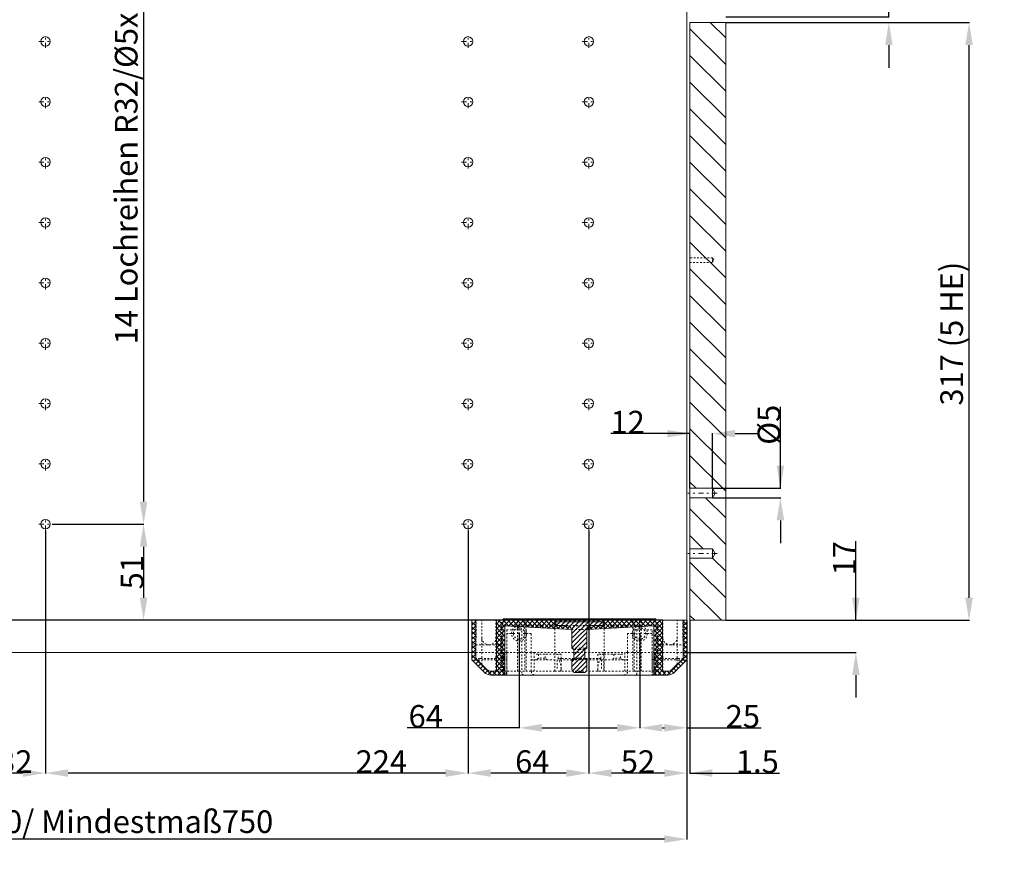
# Model space of a CAD drawing. Units: millimetres. Extents: x 58 to 1075, y 36 to 820.
# Drawn here: x 553 to 1075, y 36 to 489 of the extents above; entities that cross this region are included whole.
import ezdxf

# ---------------------------------------------------------------- set-up
doc = ezdxf.new("R2010")
doc.units = ezdxf.units.MM
for name, pattern in [('_..__..__..__.._', [1.8, 0.9, -0.9]), ('______....__....', [7.2, 2.7, -1.8, 0.9, -1.8]), ('______..__..__..', [7.2, 2.7, -0.9, 0.9, -0.9, 0.9, -0.9]), ('________________', [0])]:
    doc.linetypes.add(name, pattern=pattern)
for name, color, linetype in [('Ansichten', 7, 'Continuous'), ('Maße', 7, 'Continuous'), ('Mittellinien', 7, 'Continuous')]:
    doc.layers.add(name, color=color, linetype=linetype)
doc.dimstyles.get("Standard").update_dxf_attribs({"dimtxt": 0.18, "dimasz": 0.18, "dimexe": 0.18, "dimexo": 0.0625, "dimgap": 0.09, "dimtad": 0, "dimtih": 1, "dimtoh": 1, "dimdec": 4, "dimzin": 0, "dimdsep": 46, "dimtxsty": 'Standard', "dimcen": 0.09, "dimadec": 0, "dimazin": 0, "dimtfac": 1, "dimtdec": 4, "dimtofl": 0, "dimtmove": 0, "dimatfit": 3, "dimfxl": 0, "dimtolj": 1, "dimtzin": 0, "dimarcsym": 0})

# ---------------------------------------------------------------- blocks, each defined once
blk = doc.blocks.new('*D3')
at = {"layer": 'Defpoints', "color": 0}
for p in [(818, 163.5), (882, 163.5), (882, 107.5)]:
    blk.add_point(p, dxfattribs=at)
at = {"layer": 'Maße', "color": 0, "lineweight": -2}
for p, q in [((818, 163.44), (818, 113.32)), ((882, 163.44), (882, 113.32)), ((818, 113.5), (758.74, 113.5)), ((830, 113.5), (870, 113.5))]:
    blk.add_line(p, q, dxfattribs=at)
at = {"layer": 'Maße', "color": 0}
for points in [[(830, 115.5), (830, 111.5), (818, 113.5)], [(870, 111.5), (870, 115.5), (882, 113.5)]]:
    blk.add_solid(points, dxfattribs=at)
at = {"layer": 'Maße', "color": 0, "insert": (768.54, 119.59), "char_height": 12, "attachment_point": 5}
blk.add_mtext('\\A1;64', dxfattribs=at)
blk = doc.blocks.new('*D5')
at = {"layer": 'Defpoints', "color": 0}
for p in [(927.5, 490.5), (927.5, 487.5), (1020, 490.5)]:
    blk.add_point(p, dxfattribs=at)
at = {"layer": 'Maße', "color": 0, "lineweight": -2}
for p, q in [((1014, 490.5), (1014, 522.68)), ((1014, 502.5), (1014, 514.5)), ((927.56, 490.5), (1014.18, 490.5)), ((927.56, 487.5), (1014.18, 487.5)), ((1014, 475.5), (1014, 463.5))]:
    blk.add_line(p, q, dxfattribs=at)
at = {"layer": 'Maße', "color": 0}
for points in [[(1012, 502.5), (1016, 502.5), (1014, 490.5)], [(1016, 475.5), (1012, 475.5), (1014, 487.5)]]:
    blk.add_solid(points, dxfattribs=at)
at = {"layer": 'Maße', "color": 0, "insert": (1007.91, 518.59), "char_height": 12, "attachment_point": 5, "rotation": 90}
blk.add_mtext('\\A1;3', dxfattribs=at)
blk = doc.blocks.new('*D6')
at = {"layer": 'Defpoints', "color": 0}
for p in [(907, 170.5), (882, 158.5), (907, 107.5)]:
    blk.add_point(p, dxfattribs=at)
at = {"layer": 'Maße', "color": 0, "lineweight": -2}
for p, q in [((907, 170.44), (907, 113.32)), ((882, 158.44), (882, 113.32)), ((894, 113.5), (895, 113.5)), ((907, 113.5), (946.39, 113.5))]:
    blk.add_line(p, q, dxfattribs=at)
at = {"layer": 'Maße', "color": 0}
for points in [[(894, 115.5), (894, 111.5), (882, 113.5)], [(895, 111.5), (895, 115.5), (907, 113.5)]]:
    blk.add_solid(points, dxfattribs=at)
at = {"layer": 'Maße', "color": 0, "insert": (936.59, 119.59), "char_height": 12, "attachment_point": 5}
blk.add_mtext('\\A1;25', dxfattribs=at)
blk = doc.blocks.new('*D8')
at = {"layer": 'Defpoints', "color": 0}
for p in [(927.5, 487.5), (1062.5, 487.5), (927.5, 170.5)]:
    blk.add_point(p, dxfattribs=at)
at = {"layer": 'Maße', "color": 0, "lineweight": -2}
for p, q in [((927.56, 487.5), (1056.68, 487.5)), ((1056.5, 182.5), (1056.5, 475.5)), ((927.56, 170.5), (1056.68, 170.5))]:
    blk.add_line(p, q, dxfattribs=at)
at = {"layer": 'Maße', "color": 0}
for points in [[(1058.5, 475.5), (1054.5, 475.5), (1056.5, 487.5)], [(1054.5, 182.5), (1058.5, 182.5), (1056.5, 170.5)]]:
    blk.add_solid(points, dxfattribs=at)
at = {"layer": 'Maße', "color": 0, "insert": (1047.27, 322.5), "char_height": 12, "attachment_point": 5, "rotation": 90}
blk.add_mtext('\\A1;317 (5 HE)', dxfattribs=at)
blk = doc.blocks.new('*D9')
at = {"layer": 'Defpoints', "color": 0}
for p in [(920.5, 263.5), (908.5, 240.5), (920.5, 240.5)]:
    blk.add_point(p, dxfattribs=at)
at = {"layer": 'Maße', "color": 0, "lineweight": -2}
for p, q in [((908.5, 269.5), (866.61, 269.5)), ((896.5, 269.5), (884.5, 269.5)), ((908.5, 240.57), (908.5, 269.68)), ((920.5, 240.57), (920.5, 269.68)), ((932.5, 269.5), (944.5, 269.5))]:
    blk.add_line(p, q, dxfattribs=at)
at = {"layer": 'Maße', "color": 0}
for points in [[(896.5, 267.5), (896.5, 271.5), (908.5, 269.5)], [(932.5, 271.5), (932.5, 267.5), (920.5, 269.5)]]:
    blk.add_solid(points, dxfattribs=at)
at = {"layer": 'Maße', "color": 0, "insert": (875.55, 275.59), "char_height": 12, "attachment_point": 5}
blk.add_mtext('\\A1;12', dxfattribs=at)
blk = doc.blocks.new('*D16')
at = {"layer": 'Defpoints', "color": 0}
for p in [(920.5, 240.5), (920.5, 235.5), (962.5, 235.5)]:
    blk.add_point(p, dxfattribs=at)
at = {"layer": 'Maße', "color": 0, "lineweight": -2}
for p, q in [((956.5, 240.5), (956.5, 283.71)), ((956.5, 252.5), (956.5, 264.5)), ((920.56, 240.5), (956.68, 240.5)), ((920.56, 235.5), (956.68, 235.5)), ((956.5, 223.5), (956.5, 211.5))]:
    blk.add_line(p, q, dxfattribs=at)
at = {"layer": 'Maße', "color": 0}
for points in [[(954.5, 252.5), (958.5, 252.5), (956.5, 240.5)], [(958.5, 223.5), (954.5, 223.5), (956.5, 235.5)]]:
    blk.add_solid(points, dxfattribs=at)
at = {"layer": 'Maße', "color": 0, "insert": (950.41, 274.19), "char_height": 12, "attachment_point": 5, "rotation": 90}
blk.add_mtext('%%c\\A1;5', dxfattribs=at)
blk = doc.blocks.new('*D17')
at = {"layer": 'Defpoints', "color": 0}
for p in [(927.5, 170.5), (1002.5, 170.5), (905, 153.5)]:
    blk.add_point(p, dxfattribs=at)
at = {"layer": 'Maße', "color": 0, "lineweight": -2}
for p, q in [((996.5, 170.5), (996.5, 212.4)), ((996.5, 182.5), (996.5, 194.5)), ((927.56, 170.5), (996.68, 170.5)), ((905.06, 153.5), (996.68, 153.5)), ((996.5, 141.5), (996.5, 129.5))]:
    blk.add_line(p, q, dxfattribs=at)
at = {"layer": 'Maße', "color": 0}
for points in [[(994.5, 182.5), (998.5, 182.5), (996.5, 170.5)], [(998.5, 141.5), (994.5, 141.5), (996.5, 153.5)]]:
    blk.add_solid(points, dxfattribs=at)
at = {"layer": 'Maße', "color": 0, "insert": (990.41, 203.45), "char_height": 12, "attachment_point": 5, "rotation": 90}
blk.add_mtext('\\A1;17', dxfattribs=at)
blk = doc.blocks.new('*D20')
at = {"layer": 'Defpoints', "color": 0}
for p in [(570.5, 637.5), (570.5, 221.5), (625, 221.5)]:
    blk.add_point(p, dxfattribs=at)
at = {"layer": 'Maße', "color": 0, "lineweight": -2}
for p, q in [((570.56, 637.5), (619.18, 637.5)), ((619, 625.5), (619, 233.5)), ((570.56, 221.5), (619.18, 221.5))]:
    blk.add_line(p, q, dxfattribs=at)
at = {"layer": 'Maße', "color": 0}
for points in [[(621, 625.5), (617, 625.5), (619, 637.5)], [(617, 233.5), (621, 233.5), (619, 221.5)]]:
    blk.add_solid(points, dxfattribs=at)
at = {"layer": 'Maße', "color": 0, "insert": (609.77, 440.07), "char_height": 12, "attachment_point": 5, "rotation": 90}
blk.add_mtext('14 Lochreihen R32/Ø5x12tief\\A1;416', dxfattribs=at)
blk = doc.blocks.new('*D21')
at = {"layer": 'Defpoints', "color": 0}
for p in [(907, 170.5), (157, 153.5), (157, 48.5)]:
    blk.add_point(p, dxfattribs=at)
at = {"layer": 'Maße', "color": 0, "lineweight": -2}
for p, q in [((907, 170.44), (907, 54.32)), ((157, 153.44), (157, 54.32)), ((895, 54.5), (169, 54.5))]:
    blk.add_line(p, q, dxfattribs=at)
at = {"layer": 'Maße', "color": 0}
for points in [[(169, 56.5), (169, 52.5), (157, 54.5)], [(895, 52.5), (895, 56.5), (907, 54.5)]]:
    blk.add_solid(points, dxfattribs=at)
at = {"layer": 'Maße', "color": 0, "insert": (557.84, 63.73), "char_height": 12, "attachment_point": 5}
blk.add_mtext('Mindestmaß 550/ Mindestmaß\\A1;750', dxfattribs=at)
blk = doc.blocks.new('*D25')
at = {"layer": 'Defpoints', "color": 0}
for p in [(855, 218), (907, 170.5), (855, 83.5)]:
    blk.add_point(p, dxfattribs=at)
at = {"layer": 'Maße', "color": 0, "lineweight": -2}
for p, q in [((855, 217.94), (855, 89.32)), ((907, 170.44), (907, 89.32)), ((895, 89.5), (867, 89.5))]:
    blk.add_line(p, q, dxfattribs=at)
at = {"layer": 'Maße', "color": 0}
for points in [[(867, 91.5), (867, 87.5), (855, 89.5)], [(895, 87.5), (895, 91.5), (907, 89.5)]]:
    blk.add_solid(points, dxfattribs=at)
at = {"layer": 'Maße', "color": 0, "insert": (881, 95.59), "char_height": 12, "attachment_point": 5}
blk.add_mtext('\\A1;52', dxfattribs=at)
blk = doc.blocks.new('*D26')
at = {"layer": 'Defpoints', "color": 0}
for p in [(907, 170.5), (908.5, 170.5), (908.5, 83.5)]:
    blk.add_point(p, dxfattribs=at)
at = {"layer": 'Maße', "color": 0, "lineweight": -2}
for p, q in [((907, 170.44), (907, 89.32)), ((908.5, 170.44), (908.5, 89.32)), ((895, 89.5), (883, 89.5)), ((908.5, 89.5), (956.11, 89.5)), ((920.5, 89.5), (932.5, 89.5))]:
    blk.add_line(p, q, dxfattribs=at)
at = {"layer": 'Maße', "color": 0}
for points in [[(895, 87.5), (895, 91.5), (907, 89.5)], [(920.5, 91.5), (920.5, 87.5), (908.5, 89.5)]]:
    blk.add_solid(points, dxfattribs=at)
at = {"layer": 'Maße', "color": 0, "insert": (944.3, 95.59), "char_height": 12, "attachment_point": 5}
blk.add_mtext('\\A1;1.5', dxfattribs=at)
blk = doc.blocks.new('*D34')
at = {"layer": 'Defpoints', "color": 0}
for p in [(141, 714.5), (112.29, 170.5), (894, 170.5)]:
    blk.add_point(p, dxfattribs=at)
at = {"layer": 'Maße', "color": 0, "lineweight": -2}
for p, q in [((140.94, 714.5), (72.1, 714.5)), ((72.28, 714.5), (72.28, 182.5)), ((893.94, 170.5), (72.1, 170.5))]:
    blk.add_line(p, q, dxfattribs=at)
at = {"layer": 'Maße', "color": 0}
blk.add_solid([(70.28, 182.5), (74.28, 182.5), (72.28, 170.5)], dxfattribs=at)
at = {"layer": 'Maße', "color": 0, "insert": (66.19, 182.5), "char_height": 12, "attachment_point": 5, "rotation": 90}
blk.add_mtext('\\A1;544', dxfattribs=at)
blk = doc.blocks.new('_NONE')
blk = doc.blocks.new('*D35')
at = {"layer": 'Defpoints', "color": 0}
for p in [(791, 218), (855, 218), (791, 83.5)]:
    blk.add_point(p, dxfattribs=at)
at = {"layer": 'Maße', "color": 0, "lineweight": -2}
for p, q in [((791, 217.94), (791, 89.32)), ((855, 217.94), (855, 89.32)), ((843, 89.5), (803, 89.5))]:
    blk.add_line(p, q, dxfattribs=at)
at = {"layer": 'Maße', "color": 0}
for points in [[(803, 91.5), (803, 87.5), (791, 89.5)], [(843, 87.5), (843, 91.5), (855, 89.5)]]:
    blk.add_solid(points, dxfattribs=at)
at = {"layer": 'Maße', "color": 0, "insert": (825, 95.59), "char_height": 12, "attachment_point": 5}
blk.add_mtext('\\A1;64', dxfattribs=at)
blk = doc.blocks.new('*D36')
at = {"layer": 'Defpoints', "color": 0}
for p in [(567, 218), (791, 218), (567, 83.5)]:
    blk.add_point(p, dxfattribs=at)
at = {"layer": 'Maße', "color": 0, "lineweight": -2}
for p, q in [((567, 217.94), (567, 89.32)), ((791, 217.94), (791, 89.32)), ((779, 89.5), (579, 89.5))]:
    blk.add_line(p, q, dxfattribs=at)
at = {"layer": 'Maße', "color": 0}
for points in [[(579, 91.5), (579, 87.5), (567, 89.5)], [(779, 87.5), (779, 91.5), (791, 89.5)]]:
    blk.add_solid(points, dxfattribs=at)
at = {"layer": 'Maße', "color": 0, "insert": (745, 95.59), "char_height": 12, "attachment_point": 5}
blk.add_mtext('\\A1;224', dxfattribs=at)
blk = doc.blocks.new('*D37')
at = {"layer": 'Defpoints', "color": 0}
for p in [(535, 218), (567, 218), (535, 83.5)]:
    blk.add_point(p, dxfattribs=at)
at = {"layer": 'Maße', "color": 0, "lineweight": -2}
for p, q in [((535, 217.94), (535, 89.32)), ((567, 217.94), (567, 89.32)), ((555, 89.5), (547, 89.5))]:
    blk.add_line(p, q, dxfattribs=at)
at = {"layer": 'Maße', "color": 0}
for points in [[(547, 91.5), (547, 87.5), (535, 89.5)], [(555, 87.5), (555, 91.5), (567, 89.5)]]:
    blk.add_solid(points, dxfattribs=at)
at = {"layer": 'Maße', "color": 0, "insert": (551, 95.59), "char_height": 12, "attachment_point": 5}
blk.add_mtext('\\A1;32', dxfattribs=at)
blk = doc.blocks.new('*D39')
at = {"layer": 'Defpoints', "color": 0}
for p in [(570.5, 221.5), (625, 170.5), (894, 170.5)]:
    blk.add_point(p, dxfattribs=at)
at = {"layer": 'Maße', "color": 0, "lineweight": -2}
for p, q in [((570.56, 221.5), (619.18, 221.5)), ((619, 209.5), (619, 182.5)), ((893.94, 170.5), (618.82, 170.5))]:
    blk.add_line(p, q, dxfattribs=at)
at = {"layer": 'Maße', "color": 0}
for points in [[(621, 209.5), (617, 209.5), (619, 221.5)], [(617, 182.5), (621, 182.5), (619, 170.5)]]:
    blk.add_solid(points, dxfattribs=at)
at = {"layer": 'Maße', "color": 0, "insert": (612.91, 196), "char_height": 12, "attachment_point": 5, "rotation": 90}
blk.add_mtext('\\A1;51', dxfattribs=at)
blk = doc.blocks.new('@2779')
at = {"layer": 'Maße'}
h = blk.add_hatch(dxfattribs=at)
h.set_pattern_fill('', color=1, style=0, pattern_type=0)
h.set_pattern_definition([(45, (0, 0), (-1.25, 1.25), []), (-45, (0, 0), (1.25, 1.25), [])])
h.paths.add_polyline_path([(809.5, 171.25), (809.5, 170.5), (806, 170.5), (806, 143.5), (803.07, 143.5), (802.87, 143.51), (802.68, 143.53), (802.49, 143.56), (802.29, 143.61), (802.11, 143.66), (801.92, 143.73), (801.74, 143.81), (801.57, 143.91), (801.4, 144.01), (801.24, 144.12), (801.09, 144.25), (800.95, 144.38), (795, 150.33), (795, 170.5), (793, 170.5), (793, 149.5), (799.54, 142.97), (799.77, 142.75), (800.03, 142.54), (800.29, 142.35), (800.57, 142.17), (800.86, 142.02), (801.16, 141.89), (801.46, 141.77), (801.78, 141.67), (802.1, 141.6), (802.42, 141.55), (802.74, 141.52), (803.07, 141.5), (810.5, 141.5), (810.5, 167.5), (845.86, 165.65), (845.78, 165.87), (845.69, 166.09), (845.57, 166.3), (845.44, 166.5), (845.3, 166.69), (845.14, 166.86), (844.96, 167.02), (844.78, 167.17), (844.58, 167.31), (844.37, 167.42), (844.16, 167.52), (843.93, 167.61), (843.71, 167.67), (843.47, 167.72), (843.24, 167.75), (843, 167.75), (837.5, 167.75), (837.5, 169.75), (862.5, 169.75), (862.5, 167.75), (857, 167.75), (856.76, 167.75), (856.53, 167.72), (856.29, 167.67), (856.07, 167.61), (855.84, 167.52), (855.63, 167.42), (855.42, 167.31), (855.22, 167.17), (855.04, 167.02), (854.86, 166.86), (854.7, 166.69), (854.56, 166.5), (854.43, 166.3), (854.31, 166.09), (854.22, 165.87), (854.14, 165.65), (889.5, 167.5), (889.5, 141.5), (896.93, 141.5), (897.26, 141.52), (897.58, 141.55), (897.9, 141.6), (898.22, 141.67), (898.54, 141.77), (898.84, 141.89), (899.14, 142.02), (899.43, 142.17), (899.71, 142.35), (899.97, 142.54), (900.23, 142.75), (900.46, 142.97), (907, 149.5), (907, 170.5), (905, 170.5), (905, 150.33), (899.05, 144.38), (898.91, 144.25), (898.76, 144.12), (898.6, 144.01), (898.43, 143.91), (898.26, 143.81), (898.08, 143.73), (897.89, 143.66), (897.71, 143.61), (897.51, 143.56), (897.32, 143.53), (897.13, 143.51), (896.93, 143.5), (894, 143.5), (894, 170.5), (890.5, 170.5), (890.5, 171.25)])
h = blk.add_hatch(dxfattribs=at)
h.set_pattern_fill('', color=1, style=0, pattern_type=0)
h.set_pattern_definition([(45, (0, 0), (-1.25, 1.25), [])])
h.paths.add_polyline_path([(854, 155.75), (854, 164.75), (854.01, 164.99), (854.04, 165.22), (854.08, 165.45), (854.15, 165.68), (854.23, 165.9), (854.33, 166.12), (854.44, 166.32), (854.57, 166.52), (854.72, 166.7), (854.88, 166.88), (855.05, 167.04), (855.24, 167.18), (855.43, 167.31), (855.64, 167.43), (855.85, 167.53), (856.07, 167.61), (856.3, 167.67), (856.53, 167.72), (856.76, 167.75), (857, 167.75), (862.5, 167.75), (862.5, 169.75), (837.5, 169.75), (837.5, 167.75), (843, 167.75), (843.24, 167.75), (843.47, 167.72), (843.7, 167.67), (843.93, 167.61), (844.15, 167.53), (844.36, 167.43), (844.57, 167.31), (844.76, 167.18), (844.95, 167.04), (845.12, 166.88), (845.28, 166.7), (845.43, 166.52), (845.56, 166.32), (845.67, 166.12), (845.77, 165.9), (845.85, 165.68), (845.92, 165.45), (845.96, 165.22), (845.99, 164.99), (846, 164.75), (846, 155.75), (847.1, 155.12), (847.1, 150.39), (846, 149.75), (846, 144.75), (846.01, 144.6), (846.02, 144.44), (846.06, 144.29), (846.1, 144.14), (846.15, 143.99), (846.22, 143.85), (846.29, 143.71), (846.38, 143.58), (846.48, 143.46), (846.59, 143.34), (846.7, 143.23), (846.82, 143.14), (846.96, 143.05), (847.09, 142.97), (847.23, 142.91), (847.38, 142.85), (847.53, 142.81), (847.69, 142.78), (847.84, 142.76), (848, 142.75), (848.68, 142.75), (848.77, 142.83), (848.87, 142.9), (848.97, 142.97), (849.07, 143.03), (849.18, 143.08), (849.29, 143.13), (849.41, 143.16), (849.52, 143.2), (849.64, 143.22), (849.76, 143.24), (849.88, 143.25), (850, 143.25), (850.12, 143.25), (850.24, 143.24), (850.36, 143.22), (850.48, 143.2), (850.59, 143.16), (850.71, 143.13), (850.82, 143.08), (850.93, 143.03), (851.03, 142.97), (851.13, 142.9), (851.23, 142.83), (851.32, 142.75), (852, 142.75), (852.16, 142.76), (852.31, 142.78), (852.47, 142.81), (852.62, 142.85), (852.77, 142.91), (852.91, 142.97), (853.04, 143.05), (853.18, 143.14), (853.3, 143.23), (853.41, 143.34), (853.52, 143.46), (853.62, 143.58), (853.71, 143.71), (853.78, 143.85), (853.85, 143.99), (853.9, 144.14), (853.94, 144.29), (853.98, 144.44), (853.99, 144.6), (854, 144.75), (854, 149.75), (852.9, 150.39), (852.9, 155.12)])
at = {"layer": 'Maße', "color": 7, "linetype": '________________', "lineweight": 9}
for p, q in [((907, 714.5), (907, 170.5)), ((908.5, 240.5), (908.5, 487.5)), ((908.5, 487.5), (927.5, 487.5)), ((927.5, 170.5), (927.5, 487.5)), ((908.5, 240.5), (920.5, 240.5)), ((908.5, 240.5), (908.5, 235.5)), ((920.5, 240.5), (921.94, 238)), ((920.5, 240.5), (920.5, 235.5)), ((908.5, 208.5), (908.5, 235.5)), ((920.5, 235.5), (908.5, 235.5)), ((921.94, 238), (920.5, 235.5)), ((908.5, 208.5), (920.5, 208.5)), ((908.5, 208.5), (908.5, 203.5)), ((920.5, 208.5), (921.94, 206)), ((920.5, 208.5), (920.5, 203.5)), ((921.94, 206), (920.5, 203.5)), ((908.5, 170.5), (908.5, 203.5)), ((920.5, 203.5), (908.5, 203.5)), ((793, 170.5), (793, 149.5)), ((793, 170.5), (795, 170.5)), ((795, 170.5), (795, 150.33)), ((795, 170.5), (806, 170.5)), ((806, 143.5), (806, 170.5)), ((806, 170.5), (809.5, 170.5)), ((809.5, 171.25), (890.5, 171.25)), ((809.5, 170.5), (809.5, 171.25)), ((810.5, 141.5), (810.5, 167.5)), ((845.86, 165.65), (810.5, 167.5)), ((837.5, 167.75), (837.5, 169.75)), ((862.5, 169.75), (837.5, 169.75)), ((837.5, 167.75), (837.5, 169.75)), ((862.5, 169.75), (837.5, 169.75)), ((837.5, 167.75), (843, 167.75)), ((837.5, 167.75), (843, 167.75)), ((889.5, 167.5), (854.14, 165.65)), ((857, 167.75), (862.5, 167.75)), ((857, 167.75), (862.5, 167.75)), ((862.5, 169.75), (862.5, 167.75)), ((862.5, 169.75), (862.5, 167.75)), ((889.5, 167.5), (889.5, 141.5)), ((890.5, 171.25), (890.5, 170.5)), ((890.5, 170.5), (894, 170.5)), ((894, 170.5), (894, 143.5)), ((894, 170.5), (905, 170.5)), ((905, 170.5), (907, 170.5)), ((905, 150.33), (905, 170.5)), ((907, 149.5), (907, 170.5)), ((927.5, 170.5), (908.5, 170.5)), ((846, 155.75), (846, 164.75)), ((854, 164.75), (854, 155.75)), ((271, 153.5), (793, 153.5)), ((847.1, 155.12), (846, 155.75)), ((847.1, 150.39), (847.1, 155.12)), ((854, 155.75), (852.9, 155.12)), ((852.9, 155.12), (852.9, 150.39)), ((793, 149.5), (799.54, 142.97)), ((795, 150.33), (800.95, 144.38)), ((846, 149.75), (847.1, 150.39)), ((846, 144.75), (846, 149.75)), ((852.9, 150.39), (854, 149.75)), ((854, 149.75), (854, 144.75)), ((899.05, 144.38), (905, 150.33)), ((900.46, 142.97), (907, 149.5)), ((803.07, 143.5), (806, 143.5)), ((803.07, 141.5), (810.5, 141.5)), ((810.5, 141.5), (889.5, 141.5)), ((848, 142.75), (848.68, 142.75)), ((848.68, 142.75), (850, 142.75)), ((850, 142.75), (851.32, 142.75)), ((851.32, 142.75), (852, 142.75)), ((889.5, 141.5), (896.93, 141.5)), ((894, 143.5), (896.93, 143.5))]:
    blk.add_line(p, q, dxfattribs=at)
at = {"layer": 'Maße', "color": 1}
for p, q in [((919.34, 487.5), (927.5, 479.35)), ((908.5, 484.21), (927.5, 465.21)), ((908.5, 470.06), (927.5, 451.06)), ((908.5, 455.92), (927.5, 436.92)), ((908.5, 441.78), (927.5, 422.78)), ((908.5, 427.64), (927.5, 408.64)), ((908.5, 413.49), (927.5, 394.49)), ((908.5, 399.35), (927.5, 380.35)), ((908.5, 385.21), (927.5, 366.21)), ((908.5, 371.07), (927.5, 352.07)), ((908.5, 356.93), (927.5, 337.93)), ((908.5, 342.78), (927.5, 323.78)), ((908.5, 328.64), (927.5, 309.64)), ((908.5, 314.5), (927.5, 295.5)), ((908.5, 300.36), (927.5, 281.36)), ((908.5, 286.22), (927.5, 267.22)), ((908.5, 272.07), (927.5, 253.07)), ((908.5, 257.93), (927.5, 238.93)), ((908.5, 243.79), (911.78, 240.5)), ((916.78, 235.5), (927.5, 224.79)), ((908.5, 229.65), (927.5, 210.65)), ((908.5, 215.5), (915.5, 208.5)), ((908.5, 201.36), (913.43, 196.43)), ((920.5, 203.5), (927.5, 196.5)), ((913.43, 196.43), (927.5, 182.36)), ((908.5, 187.22), (925.22, 170.5)), ((908.5, 173.08), (911.07, 170.5))]:
    blk.add_line(p, q, dxfattribs=at)
at = {"layer": 'Maße', "color": 212, "linetype": '_..__..__..__.._', "lineweight": 9}
for p, q in [((920.5, 362.75), (908.5, 362.75)), ((908.5, 360.25), (920.5, 360.25)), ((920.5, 362.75), (920.5, 361.5)), ((921.22, 361.5), (920.5, 362.75)), ((920.5, 361.5), (920.5, 360.25)), ((920.5, 360.25), (921.22, 361.5)), ((795.22, 161.25), (795.22, 170.5)), ((798.25, 157.5), (798.25, 170.5)), ((805.75, 157.5), (805.75, 170.5)), ((808.7, 143.5), (808.7, 170.5)), ((809.42, 143.5), (809.42, 170.5)), ((809.5, 170.5), (890.5, 170.5)), ((810.5, 167.5), (810.5, 170.5)), ((810.5, 167.5), (889.5, 167.5)), ((817.25, 167.15), (817.25, 170.5)), ((817.25, 143.5), (817.25, 167.15)), ((818.12, 167.11), (818.12, 170.5)), ((818.12, 143.5), (818.12, 167.11)), ((821.06, 170.5), (821.06, 166.95)), ((821.75, 166.91), (821.75, 170.5)), ((836.89, 166.12), (836.89, 170.5)), ((843, 167.75), (850, 167.75)), ((850, 167.75), (857, 167.75)), ((863.11, 166.12), (863.11, 170.5)), ((878.25, 170.5), (878.25, 166.91)), ((878.94, 166.95), (878.94, 170.5)), ((881.88, 170.5), (881.88, 167.11)), ((881.88, 167.11), (881.88, 143.5)), ((882.75, 167.15), (882.75, 170.5)), ((882.75, 143.5), (882.75, 167.15)), ((889.5, 167.5), (889.5, 170.5)), ((890.58, 143.5), (890.58, 170.5)), ((891.3, 143.5), (891.3, 170.5)), ((894.25, 157.5), (894.25, 170.5)), ((901.75, 157.5), (901.75, 170.5)), ((904.78, 161.25), (904.78, 170.5)), ((819.5, 165.5), (811.5, 165.5)), ((811.5, 165.5), (811.5, 142.5)), ((814, 163.5), (811.5, 163.5)), ((811.5, 163.5), (811.5, 153.5)), ((819.5, 142.5), (819.5, 165.5)), ((821.06, 166.95), (821.06, 143.5)), ((821.75, 143.5), (821.75, 166.91)), ((824.5, 163.5), (822, 163.5)), ((824.5, 153.5), (824.5, 163.5)), ((836.89, 143.5), (836.89, 166.12)), ((845.86, 165.65), (854.14, 165.65)), ((863.11, 143.5), (863.11, 166.12)), ((878, 163.5), (875.5, 163.5)), ((875.5, 163.5), (875.5, 153.5)), ((878.25, 166.91), (878.25, 143.5)), ((878.94, 143.5), (878.94, 166.95)), ((888.5, 165.5), (880.5, 165.5)), ((880.5, 165.5), (880.5, 142.5)), ((888.5, 163.5), (886, 163.5)), ((888.5, 142.5), (888.5, 165.5)), ((888.5, 153.5), (888.5, 163.5)), ((793, 157.5), (795, 157.5)), ((795, 157.5), (806, 157.5)), ((798.25, 147.08), (798.25, 157.5)), ((805.75, 143.5), (805.75, 157.5)), ((806, 157.5), (808.7, 157.5)), ((891.3, 157.5), (894, 157.5)), ((894, 157.5), (905, 157.5)), ((894.25, 143.5), (894.25, 157.5)), ((901.75, 147.08), (901.75, 157.5)), ((905, 157.5), (907, 157.5)), ((793, 153.5), (795, 153.5)), ((795, 153.5), (798.25, 153.5)), ((798.25, 153.5), (805.75, 153.5)), ((805.75, 153.5), (806, 153.5)), ((806, 153.5), (809.42, 153.5)), ((809.42, 153.5), (810, 153.5)), ((811.5, 153.5), (810, 153.5)), ((810, 143.5), (810, 153.5)), ((811.5, 143.5), (811.5, 153.5)), ((811.5, 153.5), (817.25, 153.5)), ((817.25, 153.5), (818.12, 153.5)), ((818.12, 153.5), (819.5, 153.5)), ((819.5, 153.5), (821.06, 153.5)), ((821.06, 153.5), (821.75, 153.5)), ((821.75, 153.5), (824.5, 153.5)), ((824.5, 153.5), (824.5, 143.5)), ((826, 153.5), (824.5, 153.5)), ((826, 143.5), (826, 153.5)), ((826, 153.5), (836.89, 153.5)), ((836.89, 152.5), (826, 152.5)), ((828.25, 152.5), (828.25, 150.5)), ((831.75, 150.5), (831.75, 152.5)), ((836.89, 153.5), (847.1, 153.5)), ((836.99, 152.5), (836.89, 152.5)), ((840.25, 152.5), (836.99, 152.5)), ((836.99, 143.5), (836.99, 152.5)), ((838.65, 150.33), (838.65, 152.5)), ((840.25, 144.83), (840.25, 152.5)), ((846, 155.75), (850, 155.75)), ((847.1, 155.12), (850, 155.12)), ((847.1, 153.5), (852.9, 153.5)), ((850, 155.75), (854, 155.75)), ((850, 155.12), (852.9, 155.12)), ((852.9, 153.5), (863.11, 153.5)), ((863.01, 152.5), (859.75, 152.5)), ((859.75, 152.5), (859.75, 144.83)), ((861.35, 150.33), (861.35, 152.5)), ((863.01, 152.5), (863.01, 143.5)), ((863.01, 152.5), (863.11, 152.5)), ((863.11, 153.5), (874, 153.5)), ((863.11, 152.5), (874, 152.5)), ((868.25, 152.5), (868.25, 150.5)), ((871.75, 150.5), (871.75, 152.5)), ((875.5, 153.5), (874, 153.5)), ((874, 143.5), (874, 153.5)), ((875.5, 153.5), (875.5, 143.5)), ((875.5, 153.5), (878.25, 153.5)), ((878.25, 153.5), (878.94, 153.5)), ((878.94, 153.5), (880.5, 153.5)), ((880.5, 153.5), (881.88, 153.5)), ((881.88, 153.5), (882.75, 153.5)), ((882.75, 153.5), (888.5, 153.5)), ((888.5, 143.5), (888.5, 153.5)), ((890, 153.5), (888.5, 153.5)), ((890, 143.5), (890, 153.5)), ((890, 153.5), (890.58, 153.5)), ((890.58, 153.5), (894, 153.5)), ((894, 153.5), (894.25, 153.5)), ((894.25, 153.5), (901.75, 153.5)), ((901.75, 153.5), (905, 153.5)), ((905, 153.5), (907, 153.5)), ((798, 150.33), (797.22, 150.23)), ((798.25, 150.33), (798, 150.33)), ((805.75, 150.33), (798.25, 150.33)), ((805.75, 149.5), (799, 149.5)), ((806, 150.33), (805.75, 150.33)), ((806, 149.5), (805.75, 149.5)), ((809.42, 150.33), (806, 150.33)), ((809.42, 149.5), (806, 149.5)), ((810, 150.33), (809.42, 150.33)), ((809.5, 149.5), (809.42, 149.5)), ((824.5, 149.5), (827.18, 149.5)), ((827.18, 149.5), (838.25, 149.5)), ((828.25, 150.5), (827.25, 149.5)), ((831.75, 150.5), (828.25, 150.5)), ((832.75, 149.5), (831.75, 150.5)), ((838.25, 149.5), (838.25, 144.83)), ((840.25, 149.5), (838.25, 149.5)), ((840.25, 150.33), (838.65, 150.33)), ((847, 150.33), (840.25, 150.33)), ((846, 149.5), (840.25, 149.5)), ((846, 149.75), (850, 149.75)), ((854, 149.5), (846, 149.5)), ((853, 150.33), (847, 150.33)), ((847.1, 150.39), (850, 150.39)), ((850, 150.39), (852.9, 150.39)), ((850, 149.75), (854, 149.75)), ((859.75, 150.33), (853, 150.33)), ((859.75, 149.5), (854, 149.5)), ((861.35, 150.33), (859.75, 150.33)), ((861.75, 149.5), (859.75, 149.5)), ((861.75, 149.5), (861.75, 144.83)), ((861.75, 149.5), (872.82, 149.5)), ((868.25, 150.5), (867.25, 149.5)), ((871.75, 150.5), (868.25, 150.5)), ((872.75, 149.5), (871.75, 150.5)), ((872.82, 149.5), (875.5, 149.5)), ((890.58, 150.33), (890, 150.33)), ((890.58, 149.5), (890.5, 149.5)), ((894, 150.33), (890.58, 150.33)), ((894, 149.5), (890.58, 149.5)), ((894.25, 150.33), (894, 150.33)), ((894.25, 149.5), (894, 149.5)), ((901.75, 150.33), (894.25, 150.33)), ((901, 149.5), (894.25, 149.5)), ((902, 150.33), (901.75, 150.33)), ((902.78, 150.23), (902, 150.33)), ((809.42, 143.5), (806, 143.5)), ((810, 143.5), (809.42, 143.5)), ((818.12, 143.5), (810.5, 143.5)), ((818.12, 143.5), (821.06, 143.5)), ((836.89, 143.5), (821.06, 143.5)), ((863.11, 143.5), (836.89, 143.5)), ((840.24, 144.38), (840.25, 144.83)), ((859.75, 144.83), (859.76, 144.38)), ((878.94, 143.5), (863.11, 143.5)), ((878.94, 143.5), (881.88, 143.5)), ((889.5, 143.5), (881.88, 143.5)), ((890.58, 143.5), (890, 143.5)), ((894, 143.5), (890.58, 143.5))]:
    blk.add_line(p, q, dxfattribs=at)
at = {"layer": 'Maße', "color": 253, "linetype": '________________', "lineweight": 9}
blk.add_line((850, 143.25), (850, 142.75), dxfattribs=at)
at = {"layer": 'Maße', "color": 212, "linetype": '_..__..__..__.._', "lineweight": 9, "extrusion": (0, 0, -1)}
for points in [[(-799, 149.5, 0.038533), (-793.09, 149.48), (-793, 149.5)], [(-907, 149.5), (-906.89, 149.48, 0.039778), (-901, 149.5)]]:
    blk.add_lwpolyline(points, format="xyb", dxfattribs=at)
for points in [[(-840.24, 144.38), (-840.24, 144.35), (-840.24, 144.32), (-840.24, 144.29), (-840.23, 144.26), (-840.23, 144.23), (-840.23, 144.2), (-840.23, 144.18), (-840.22, 144.15), (-840.22, 144.12), (-840.22, 144.09), (-840.22, 144.07), (-840.21, 144.04), (-840.21, 144.02), (-840.21, 143.99), (-840.2, 143.97), (-840.2, 143.94), (-840.2, 143.92), (-840.19, 143.9), (-840.19, 143.87), (-840.18, 143.85), (-840.18, 143.83), (-840.17, 143.81), (-840.17, 143.79), (-840.16, 143.78), (-840.16, 143.76), (-840.15, 143.74), (-840.15, 143.73), (-840.14, 143.71), (-840.14, 143.7), (-840.13, 143.68), (-840.12, 143.66), (-840.12, 143.65), (-840.11, 143.63), (-840.1, 143.62), (-840.09, 143.61), (-840.09, 143.6), (-840.08, 143.59), (-840.07, 143.58), (-840.06, 143.57), (-840.05, 143.56), (-840.05, 143.55), (-840.04, 143.54), (-840.03, 143.54), (-840.02, 143.53), (-840.01, 143.52), (-840, 143.52), (-839.98, 143.52), (-839.98, 143.51), (-839.96, 143.51), (-839.95, 143.51), (-839.94, 143.51), (-839.93, 143.5), (-839.92, 143.5)], [(-860.08, 143.5), (-860.07, 143.5), (-860.05, 143.51), (-860.04, 143.51), (-860.03, 143.51), (-860.02, 143.51), (-860.01, 143.52), (-860, 143.52), (-859.99, 143.53), (-859.98, 143.53), (-859.97, 143.54), (-859.96, 143.55), (-859.95, 143.55), (-859.95, 143.56), (-859.94, 143.57), (-859.93, 143.58), (-859.92, 143.59), (-859.91, 143.6), (-859.9, 143.61), (-859.9, 143.63), (-859.89, 143.64), (-859.88, 143.65), (-859.87, 143.67), (-859.87, 143.68), (-859.86, 143.7), (-859.86, 143.71), (-859.85, 143.73), (-859.84, 143.75), (-859.84, 143.76), (-859.83, 143.78), (-859.83, 143.8), (-859.82, 143.82), (-859.82, 143.84), (-859.81, 143.86), (-859.81, 143.88), (-859.81, 143.9), (-859.8, 143.92), (-859.8, 143.95), (-859.8, 143.97), (-859.79, 143.99), (-859.79, 144.02), (-859.79, 144.05), (-859.78, 144.07), (-859.78, 144.1), (-859.78, 144.13), (-859.77, 144.16), (-859.77, 144.19), (-859.77, 144.22), (-859.77, 144.25), (-859.76, 144.29), (-859.76, 144.32), (-859.76, 144.35), (-859.76, 144.38)]]:
    blk.add_lwpolyline(points, dxfattribs=at)
at = {"layer": 'Maße', "color": 1}
blk.add_polyline3d([(920.5, 203.5, 0)], dxfattribs=at)
at = {"layer": 'Maße', "color": 7, "linetype": '________________', "lineweight": 9}
for centre in [(567, 477.5), (791, 477.5), (855, 477.5), (567, 445.5), (791, 445.5), (855, 445.5), (567, 413.5), (791, 413.5), (855, 413.5), (567, 381.5), (791, 381.5), (855, 381.5), (567, 349.5), (791, 349.5), (855, 349.5), (567, 317.5), (791, 317.5), (855, 317.5), (567, 285.5), (791, 285.5), (855, 285.5), (567, 253.5), (791, 253.5), (855, 253.5), (567, 221.5), (791, 221.5), (855, 221.5)]:
    blk.add_circle(centre, 2.5, dxfattribs=at)
at = {"layer": 'Maße', "color": 212, "linetype": '_..__..__..__.._', "lineweight": 9}
for centre in [(818, 163.5), (882, 163.5)]:
    blk.add_circle(centre, 4, dxfattribs=at)
at = {"layer": 'Maße', "color": 212, "linetype": '_..__..__..__.._', "lineweight": 9, "extrusion": (0, 0, -1)}
for centre in [(-818, 163.5), (-882, 163.5)]:
    blk.add_circle(centre, 3, dxfattribs=at)
at = {"layer": 'Maße', "color": 7, "linetype": '________________', "lineweight": 9, "extrusion": (0, 0, -1)}
for centre, radius, start, end in [((-843, 164.75), 3, 90, 162.6082), ((-843, 164.75), 3, 90, 162.6082), ((-857, 164.75), 3, 17.3918, 90), ((-857, 164.75), 3, 17.3918, 90), ((-843, 164.75), 3, 162.6082, 180), ((-857, 164.75), 3, 0, 17.3918), ((-803.07, 146.5), 5, 270, 315), ((-803.07, 146.5), 3, 270, 315), ((-848, 144.75), 2, 270, 0), ((-850, 141.25), 2, 48.5904, 90), ((-850, 141.25), 2, 90, 131.4096), ((-852, 144.75), 2, 180, 270), ((-896.93, 146.5), 3, 225, 270), ((-896.93, 146.5), 5, 225, 270)]:
    blk.add_arc(centre, radius, start, end, dxfattribs=at)
at = {"layer": 'Maße', "color": 212, "linetype": '_..__..__..__.._', "lineweight": 9}
for centre, radius, start, end in [((788.04, 161.28), 7.18, 345.8502, 359.824), ((802, 161.25), 3.75, 180, 270), ((802, 161.25), 3.75, 270, 0), ((898, 161.25), 3.75, 180, 270), ((898, 161.25), 3.75, 270, 0), ((830, 144.83), 10.25, 0, 32.4515), ((870, 144.83), 10.25, 147.5485, 180.0002), ((809.5, 143.5), 2, 270, 0), ((826.5, 143.5), 2, 180, 270), ((873.5, 143.5), 2, 270, 0), ((890.5, 143.5), 2, 180, 270)]:
    blk.add_arc(centre, radius, start, end, dxfattribs=at)
at = {"layer": 'Maße', "color": 212, "linetype": '_..__..__..__.._', "lineweight": 9, "extrusion": (0, 0, -1)}
for centre, radius, start, end in [((-911.99, 161.28), 7.21, 345.88, 359.7942), ((-796.16, 152.64), 2.63, 246.206, 293.794), ((-799, 143.5), 6, 89.9854, 90), ((-901, 143.5), 6, 90, 90.0146), ((-903.84, 152.64), 2.63, 246.206, 293.794), ((-810.5, 142.5), 1, 180, 270), ((-820.5, 142.5), 1, 270, 0), ((-879.5, 142.5), 1, 180, 270), ((-889.5, 142.5), 1, 270, 0)]:
    blk.add_arc(centre, radius, start, end, dxfattribs=at)
at = {"layer": 'Maße', "color": 212, "linetype": '_..__..__..__.._', "lineweight": 9}
for points in [[(809.5, 149.5), (810.67, 149.5), (811.5, 149.85), (811.5, 150.33)], [(888.5, 150.33), (888.5, 149.85), (889.33, 149.5), (890.5, 149.5)]]:
    blk.add_rational_spline(points, [1, 0.804737854124, 0.804737854124, 1], degree=3, dxfattribs=at)
at = {"layer": 'Maße', "color": 1}
blk.add_point((920.5, 203.5), dxfattribs=at)

msp = doc.modelspace()

# ---------------------------------------------------------------- linework, layer by layer
at = {"layer": 'Mittellinien', "color": 132, "linetype": '______....__....', "lineweight": 9}
for p, q in [((567, 474.004), (567, 481.004)), ((791, 474.004), (791, 481.004)), ((855, 474.004), (855, 481.004)), ((563.5, 477.504), (570.5, 477.504)), ((787.5, 477.504), (794.5, 477.504)), ((851.5, 477.504), (858.5, 477.504)), ((567, 442.004), (567, 449.004)), ((791, 442.004), (791, 449.004)), ((855, 442.004), (855, 449.004)), ((563.5, 445.504), (570.5, 445.504)), ((787.5, 445.504), (794.5, 445.504)), ((851.5, 445.504), (858.5, 445.504)), ((563.5, 413.504), (570.5, 413.504)), ((567, 410.004), (567, 417.004)), ((787.5, 413.504), (794.5, 413.504)), ((791, 410.004), (791, 417.004)), ((851.5, 413.504), (858.5, 413.504)), ((855, 410.004), (855, 417.004)), ((563.5, 381.504), (570.5, 381.504)), ((567, 378.004), (567, 385.004)), ((787.5, 381.504), (794.5, 381.504)), ((791, 378.004), (791, 385.004)), ((851.5, 381.504), (858.5, 381.504)), ((855, 378.004), (855, 385.004)), ((567, 346.004), (567, 353.004)), ((791, 346.004), (791, 353.004)), ((855, 346.004), (855, 353.004)), ((563.5, 349.504), (570.5, 349.504)), ((787.5, 349.504), (794.5, 349.504)), ((851.5, 349.504), (858.5, 349.504)), ((567, 314.004), (567, 321.004)), ((791, 314.004), (791, 321.004)), ((855, 314.004), (855, 321.004)), ((563.5, 317.504), (570.5, 317.504)), ((787.5, 317.504), (794.5, 317.504)), ((851.5, 317.504), (858.5, 317.504)), ((567, 282.004), (567, 289.004)), ((791, 282.004), (791, 289.004)), ((855, 282.004), (855, 289.004)), ((563.5, 285.504), (570.5, 285.504)), ((787.5, 285.504), (794.5, 285.504)), ((851.5, 285.504), (858.5, 285.504)), ((567, 250.004), (567, 257.004)), ((791, 250.004), (791, 257.004)), ((855, 250.004), (855, 257.004)), ((563.5, 253.504), (570.5, 253.504)), ((787.5, 253.504), (794.5, 253.504)), ((851.5, 253.504), (858.5, 253.504)), ((922.943, 238.004), (907.5, 238.004)), ((567, 218.004), (567, 225.004)), ((791, 218.004), (791, 225.004)), ((855, 218.004), (855, 225.004)), ((563.5, 221.504), (570.5, 221.504)), ((787.5, 221.504), (794.5, 221.504)), ((851.5, 221.504), (858.5, 221.504)), ((922.943, 206.004), (907.5, 206.004)), ((818, 158.504), (818, 168.504)), ((882, 158.504), (882, 168.504)), ((813, 163.504), (823, 163.504)), ((877, 163.504), (887, 163.504))]:
    msp.add_line(p, q, dxfattribs=at)

# ---------------------------------------------------------------- block references
at = {"layer": 'Ansichten', "color": 7, "linetype": '______..__..__..', "lineweight": 9}
msp.add_blockref('@2779', (0, 0), dxfattribs=at)

# ---------------------------------------------------------------- dimensions: what is measured, and where the dimension line sits
at = {"layer": 'Maße', "color": 5}
dim = msp.add_linear_dim(base=(72.283, 170.504), p1=(141, 714.504), p2=(894, 170.504), angle=90, dimstyle='Standard', override={"dimtxt": 12, "dimasz": 12, "dimtad": 1, "dimjust": 2, "dimtih": 0, "dimtoh": 0, "dimdec": 2, "dimlfac": 1, "dimzin": 8, "dimblk1": 'NONE', "dimsah": 1, "dimse1": 0, "dimse2": 0, "dimsd1": 0, "dimsd2": 0, "dimadec": 2, "dimazin": 2, "dimtol": 0, "dimtp": 0, "dimtm": 0, "dimtfac": 0.5, "dimtzin": 8}, dxfattribs=at)
dim.commit()
dim.dimension.update_dxf_attribs({"geometry": '*D34', "text_midpoint": (72.283, 182.504), "dimtype": 160, "text_rotation": 0.00006})
for base, p1, p2, angle, text, picture, middle in [((619, 221.504), (570.5, 637.504), (570.5, 221.504), 270, '14 Lochreihen R32/Ø5x12tief<>', '*D20', (619, 440.067)), ((1056.5, 487.504), (927.5, 170.504), (927.5, 487.504), 90, '<> (5 HE)', '*D8', (1056.5, 322.5)), ((956.5, 235.504), (920.5, 240.504), (920.5, 235.504), 270, '%%c<>', '*D16', (956.5, 274.195))]:
    dim = msp.add_linear_dim(base=base, p1=p1, p2=p2, angle=angle, text=text, dimstyle='Standard', override={"dimtxt": 12, "dimasz": 12, "dimtad": 1, "dimjust": 0, "dimtih": 0, "dimtoh": 0, "dimdec": 2, "dimlfac": 1, "dimzin": 8, "dimsah": 1, "dimse1": 0, "dimse2": 0, "dimsd1": 0, "dimsd2": 0, "dimadec": 2, "dimazin": 2, "dimtol": 0, "dimtp": 0, "dimtm": 0, "dimtfac": 0.5, "dimtzin": 8}, dxfattribs=at)
    dim.commit()
    dim.dimension.update_dxf_attribs({"geometry": picture, "text_midpoint": middle, "dimtype": 160})
for base, p1, p2, angle, picture, middle in [((1014, 490.504), (927.5, 487.504), (927.5, 490.504), 90, '*D5', (1014, 518.594)), ((619, 170.504), (570.5, 221.504), (894, 170.504), 270, '*D39', (619, 196.004)), ((855, 89.5), (907, 170.504), (855, 218.004), 0, '*D25', (881, 89.5)), ((996.5, 170.504), (905, 153.504), (927.5, 170.504), 90, '*D17', (996.5, 203.452))]:
    dim = msp.add_linear_dim(base=base, p1=p1, p2=p2, angle=angle, dimstyle='Standard', override={"dimtxt": 12, "dimasz": 12, "dimtad": 1, "dimjust": 0, "dimtih": 0, "dimtoh": 0, "dimdec": 2, "dimlfac": 1, "dimzin": 8, "dimsah": 1, "dimse1": 0, "dimse2": 0, "dimsd1": 0, "dimsd2": 0, "dimadec": 2, "dimazin": 2, "dimtol": 0, "dimtp": 0, "dimtm": 0, "dimtfac": 0.5, "dimtzin": 8}, dxfattribs=at)
    dim.commit()
    dim.dimension.update_dxf_attribs({"geometry": picture, "text_midpoint": middle, "dimtype": 160})
for base, p1, p2, picture, middle in [((920.5, 269.504), (908.5, 240.504), (920.5, 240.504), '*D9', (875.553, 269.504)), ((535, 89.5), (567, 218.004), (535, 218.004), '*D37', (551, 89.5)), ((567, 89.5), (791, 218.004), (567, 218.004), '*D36', (745, 89.5)), ((791, 89.5), (855, 218.004), (791, 218.004), '*D35', (825, 89.5)), ((907, 113.5), (882, 158.504), (907, 170.504), '*D6', (936.588, 113.5)), ((908.5, 89.5), (907, 170.504), (908.5, 170.504), '*D26', (944.304, 89.5)), ((882, 113.5), (818, 163.504), (882, 163.504), '*D3', (768.541, 113.5))]:
    dim = msp.add_linear_dim(base=base, p1=p1, p2=p2, dimstyle='Standard', override={"dimtxt": 12, "dimasz": 12, "dimtad": 1, "dimjust": 0, "dimtih": 0, "dimtoh": 0, "dimdec": 2, "dimlfac": 1, "dimzin": 8, "dimsah": 1, "dimse1": 0, "dimse2": 0, "dimsd1": 0, "dimsd2": 0, "dimadec": 2, "dimazin": 2, "dimtol": 0, "dimtp": 0, "dimtm": 0, "dimtfac": 0.5, "dimtzin": 8}, dxfattribs=at)
    dim.commit()
    dim.dimension.update_dxf_attribs({"geometry": picture, "text_midpoint": middle, "dimtype": 160})
dim = msp.add_linear_dim(base=(157, 54.5), p1=(907, 170.504), p2=(157, 153.504), text='Mindestmaß 550/ Mindestmaß<>', dimstyle='Standard', override={"dimtxt": 12, "dimasz": 12, "dimtad": 1, "dimjust": 0, "dimtih": 0, "dimtoh": 0, "dimdec": 2, "dimlfac": 1, "dimzin": 8, "dimsah": 1, "dimse1": 0, "dimse2": 0, "dimsd1": 0, "dimsd2": 0, "dimadec": 2, "dimazin": 2, "dimtol": 0, "dimtp": 0, "dimtm": 0, "dimtfac": 0.5, "dimtzin": 8}, dxfattribs=at)
dim.commit()
dim.dimension.update_dxf_attribs({"geometry": '*D21', "text_midpoint": (557.845, 54.5), "dimtype": 160})

doc.saveas('drawing.dxf')
